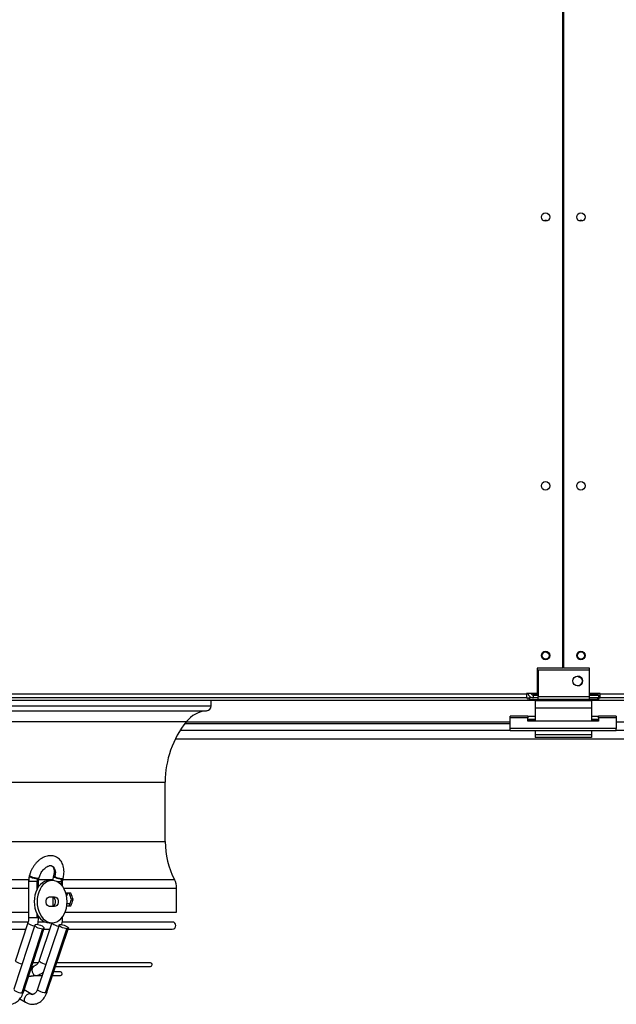
# Model space of a CAD drawing. Units: millimetres. Extents: x 5 to 414, y 3 to 291.
# Drawn here: x 124 to 152, y 89 to 135 of the extents above; entities that cross this region are included whole.
import ezdxf

# ---------------------------------------------------------------- set-up
doc = ezdxf.new("R2010")
doc.units = ezdxf.units.MM

msp = doc.modelspace()

# ---------------------------------------------------------------- linework, layer by layer
at = {"color": 7, "linetype": 'Continuous', "lineweight": 25}
for p, q in [((149.141, 104.353), (149.141, 146.553)), ((149.175, 146.553), (149.175, 104.353)), ((149.175, 133.219), (149.141, 133.219)), ((149.141, 132.553), (149.175, 132.553)), ((149.175, 129.886), (149.141, 129.886)), ((149.141, 129.22), (149.175, 129.22)), ((149.175, 126.553), (149.141, 126.553)), ((149.141, 125.887), (149.175, 125.887)), ((147.925, 104.353), (147.925, 103.166)), ((149.141, 104.353), (147.925, 104.353)), ((147.971, 104.286), (150.371, 104.286)), ((147.971, 104.286), (147.971, 103.02)), ((150.391, 104.353), (149.175, 104.353)), ((150.371, 104.286), (150.371, 103.02)), ((150.391, 103.166), (150.391, 104.353)), ((70.891, 103.153), (147.425, 103.153)), ((147.925, 103.166), (147.425, 103.166)), ((147.425, 103.166), (147.425, 103.153)), ((147.425, 103.153), (147.425, 102.953)), ((147.503, 103.153), (147.425, 103.153)), ((147.504, 103.146), (147.425, 103.146)), ((147.66, 103.146), (147.649, 103.146)), ((147.971, 103.133), (147.758, 103.133)), ((147.758, 103.125), (147.758, 103.132)), ((147.758, 103.132), (147.971, 103.132)), ((147.971, 103.125), (147.758, 103.125)), ((147.758, 102.953), (147.758, 103.086)), ((147.758, 103.086), (147.971, 103.086)), ((147.971, 103.02), (150.371, 103.02)), ((147.971, 102.886), (147.971, 103.02)), ((150.825, 103.133), (150.371, 103.133)), ((150.371, 103.132), (150.825, 103.132)), ((150.825, 103.125), (150.371, 103.125)), ((150.371, 103.086), (150.825, 103.086)), ((150.371, 103.02), (150.371, 102.886)), ((150.891, 103.166), (150.391, 103.166)), ((150.825, 103.166), (150.825, 103.133)), ((150.891, 103.153), (150.825, 103.153)), ((150.891, 103.146), (150.825, 103.146)), ((150.825, 103.132), (150.825, 103.133)), ((150.825, 103.132), (150.825, 103.125)), ((150.825, 103.086), (150.825, 102.953)), ((150.891, 103.153), (150.891, 103.166)), ((150.891, 103.153), (227.425, 103.153)), ((150.891, 102.953), (150.891, 103.153)), ((70.825, 102.853), (147.491, 102.853)), ((147.425, 102.953), (70.891, 102.953)), ((132.558, 102.581), (132.558, 102.853)), ((147.425, 102.953), (147.491, 102.953)), ((147.491, 102.953), (147.491, 102.853)), ((147.491, 102.953), (147.571, 102.953)), ((147.491, 102.853), (149.141, 102.853)), ((147.571, 102.953), (147.571, 102.886)), ((147.971, 102.953), (147.571, 102.953)), ((147.571, 102.886), (147.971, 102.886)), ((150.491, 102.82), (147.825, 102.82)), ((147.825, 102.82), (147.825, 102.473)), ((150.371, 102.886), (147.971, 102.886)), ((149.141, 102.853), (149.141, 102.886)), ((149.175, 102.886), (149.175, 102.853)), ((149.175, 102.853), (150.825, 102.853)), ((150.771, 102.953), (150.371, 102.953)), ((150.771, 102.886), (150.371, 102.886)), ((150.491, 102.82), (150.491, 102.473)), ((150.771, 102.953), (150.771, 102.886)), ((150.825, 102.953), (150.771, 102.953)), ((150.825, 102.953), (150.891, 102.953)), ((150.825, 102.953), (150.825, 102.853)), ((150.825, 102.853), (227.491, 102.853)), ((227.425, 102.953), (150.891, 102.953)), ((150.491, 102.473), (147.825, 102.473)), ((147.825, 102.473), (147.825, 101.855)), ((150.491, 102.473), (150.491, 101.855)), ((131.323, 101.753), (146.658, 101.753)), ((147.491, 102.088), (146.658, 102.088)), ((146.658, 102.01), (146.658, 102.088)), ((146.658, 101.513), (146.658, 102.01)), ((147.491, 102.01), (146.658, 102.01)), ((147.491, 102.088), (147.491, 102.01)), ((147.491, 102.088), (147.825, 102.088)), ((147.491, 101.855), (147.491, 102.01)), ((147.491, 101.955), (147.825, 101.955)), ((150.825, 101.855), (147.491, 101.855)), ((150.491, 102.088), (150.825, 102.088)), ((150.491, 101.955), (150.825, 101.955)), ((150.825, 102.01), (150.825, 102.088)), ((151.658, 102.088), (150.825, 102.088)), ((150.825, 102.01), (150.825, 101.855)), ((151.658, 102.01), (150.825, 102.01)), ((151.658, 102.088), (151.658, 102.01)), ((151.658, 102.01), (151.658, 101.513)), ((151.658, 101.513), (146.658, 101.513)), ((146.658, 101.411), (146.658, 101.513)), ((151.658, 101.411), (146.658, 101.411)), ((147.825, 101.411), (147.825, 101.22)), ((150.491, 101.22), (147.825, 101.22)), ((147.825, 101.22), (147.825, 101.086)), ((150.491, 101.411), (150.491, 101.22)), ((150.491, 101.22), (150.491, 101.086)), ((151.658, 101.411), (151.658, 101.513)), ((130.868, 101.02), (167.448, 101.02)), ((150.491, 101.086), (147.825, 101.086)), ((130.391, 96.186), (130.391, 98.989)), ((123.953, 94.306), (123.953, 92.586)), ((123.992, 94.59), (123.984, 94.558)), ((124.351, 94.306), (124.348, 94.306)), ((124.363, 94.42), (124.371, 94.452)), ((124.419, 94.06), (124.419, 94.306)), ((124.436, 94.442), (124.444, 94.473)), ((125.061, 94.353), (124.919, 94.353)), ((125.129, 94.59), (125.121, 94.558)), ((125.488, 94.306), (125.49, 94.306)), ((125.513, 94.452), (125.504, 94.42)), ((125.556, 94.067), (125.556, 94.306)), ((125.573, 94.442), (125.581, 94.473)), ((125.943, 93.753), (125.72, 93.753)), ((125.742, 93.589), (125.804, 93.753)), ((130.925, 92.853), (130.925, 93.987)), ((124.943, 93.586), (125.179, 93.586)), ((125.089, 93.574), (125.089, 93.132)), ((126.053, 93.453), (125.976, 93.453)), ((94.363, 92.853), (123.953, 92.853)), ((125.179, 93.12), (124.943, 93.12)), ((125.673, 92.853), (130.925, 92.853)), ((125.754, 93.153), (125.943, 93.153)), ((125.902, 93.251), (125.78, 93.251)), ((123.934, 92.393), (109.158, 92.393)), ((123.919, 92.362), (123.34, 90.578)), ((124.721, 92.393), (124.404, 92.393)), ((124.419, 92.586), (124.419, 92.646)), ((125.05, 92.353), (124.456, 90.58)), ((124.919, 92.353), (125.061, 92.353)), ((130.725, 92.393), (125.545, 92.393)), ((125.556, 92.586), (125.556, 92.639)), ((109.158, 92.06), (123.82, 92.06)), ((124.239, 92.247), (123.259, 89.226)), ((124.608, 92.076), (123.628, 89.055)), ((123.703, 89.082), (124.683, 92.103)), ((125.386, 92.249), (124.373, 89.228)), ((124.669, 92.06), (124.952, 92.06)), ((124.747, 89.055), (125.759, 92.076)), ((124.816, 89.08), (125.828, 92.101)), ((125.814, 92.06), (130.725, 92.06)), ((124.098, 90.3), (124.145, 90.3)), ((124.407, 90.467), (124.152, 90.467)), ((125.454, 90.039), (125.137, 90.039)), ((125.225, 90.3), (129.7, 90.3)), ((129.7, 90.467), (125.281, 90.467)), ((123.944, 89.823), (124.304, 89.874)), ((124.295, 89.873), (124.589, 89.873)), ((125.081, 89.873), (125.454, 89.873)), ((124.056, 89.009), (123.743, 89.205)), ((123.543, 88.78), (123.808, 88.614))]:
    msp.add_line(p, q, dxfattribs=at)
at = {"color": 8, "linetype": 'Continuous', "lineweight": 25}
for p, q in [((147.758, 103.166), (147.758, 103.133)), ((147.758, 103.132), (147.758, 103.133)), ((85.758, 102.581), (132.558, 102.581)), ((85.972, 102.348), (132.344, 102.348)), ((86.926, 101.839), (131.39, 101.839)), ((146.658, 101.816), (131.372, 101.816)), ((147.825, 101.928), (147.491, 101.928)), ((150.825, 101.928), (150.491, 101.928)), ((166.944, 101.816), (151.658, 101.816)), ((131.106, 101.442), (146.658, 101.442)), ((151.658, 101.442), (167.21, 101.442)), ((87.925, 98.989), (130.391, 98.989)), ((87.925, 96.186), (130.391, 96.186)), ((94.35, 94.4), (123.966, 94.4)), ((124.348, 94.306), (123.953, 94.306)), ((124.348, 93.943), (124.348, 94.306)), ((124.419, 94.306), (124.351, 94.306)), ((124.432, 94.4), (125.104, 94.4)), ((125.274, 94.306), (125.488, 94.306)), ((125.49, 94.306), (125.556, 94.306)), ((125.49, 94.306), (125.49, 94.147)), ((125.566, 94.4), (130.825, 94.4)), ((94.363, 93.987), (123.953, 93.987)), ((125.607, 93.987), (130.925, 93.987)), ((124.348, 92.586), (123.953, 92.586)), ((124.348, 92.586), (124.348, 92.763)), ((124.419, 92.586), (124.348, 92.586)), ((125.515, 92.586), (125.556, 92.586)), ((124.289, 89.873), (123.944, 89.825)), ((124.289, 89.873), (124.304, 89.874))]:
    msp.add_line(p, q, dxfattribs=at)
at = {"color": 8, "linetype": 'Continuous', "lineweight": 25, "flags": 128}
for points in [[(125.049, 95.037), (125.108, 94.996), (125.159, 94.93), (125.194, 94.846), (125.211, 94.749), (125.21, 94.643), (125.19, 94.531)], [(124.363, 94.42), (124.296, 94.426), (124.219, 94.44), (124.141, 94.461), (124.072, 94.488), (124.019, 94.515), (123.989, 94.541), (123.984, 94.558)], [(124.371, 94.452), (124.304, 94.457), (124.227, 94.471), (124.149, 94.493), (124.08, 94.519), (124.027, 94.547), (123.997, 94.572), (123.992, 94.59)], [(124.436, 94.442), (124.435, 94.439), (124.412, 94.425), (124.365, 94.42)], [(124.444, 94.473), (124.438, 94.465), (124.424, 94.457), (124.401, 94.453), (124.371, 94.452)], [(125.121, 94.558), (125.127, 94.539), (125.158, 94.513), (125.212, 94.486), (125.283, 94.46), (125.36, 94.439), (125.436, 94.425), (125.502, 94.42)], [(125.129, 94.589), (125.128, 94.587), (125.132, 94.575), (125.143, 94.562), (125.163, 94.547), (125.19, 94.531)], [(125.504, 94.42), (125.551, 94.426), (125.572, 94.44), (125.573, 94.442)], [(125.513, 94.452), (125.559, 94.457), (125.58, 94.471), (125.581, 94.473)], [(124.223, 92.197), (124.221, 92.198), (124.145, 92.215), (124.069, 92.241), (124.001, 92.273), (123.95, 92.308), (123.922, 92.34), (123.919, 92.362)], [(125.054, 92.353), (125.059, 92.34), (125.089, 92.308), (125.142, 92.273), (125.211, 92.241), (125.288, 92.215), (125.363, 92.198), (125.368, 92.197)], [(123.644, 90.413), (123.643, 90.413), (123.567, 90.43), (123.49, 90.456), (123.422, 90.489), (123.371, 90.523), (123.343, 90.555), (123.34, 90.578)], [(124.456, 90.58), (124.461, 90.555), (124.491, 90.523), (124.544, 90.489), (124.613, 90.456), (124.69, 90.43), (124.765, 90.413), (124.77, 90.412)], [(123.259, 89.226), (123.263, 89.203), (123.291, 89.171), (123.342, 89.137), (123.41, 89.105), (123.486, 89.078), (123.562, 89.061), (123.628, 89.055)], [(124.747, 89.055), (124.682, 89.061), (124.607, 89.078), (124.53, 89.105), (124.461, 89.137), (124.408, 89.171), (124.378, 89.203), (124.373, 89.228)], [(123.628, 89.055), (123.677, 89.061), (123.702, 89.078), (123.703, 89.082)], [(123.808, 88.614), (123.775, 88.649), (123.757, 88.705), (123.76, 88.775), (123.784, 88.849), (123.826, 88.918), (123.881, 88.975), (123.941, 89.012), (124.001, 89.024)], [(124.001, 89.024), (124.052, 89.012), (124.056, 89.01)], [(124.816, 89.08), (124.815, 89.078), (124.793, 89.061), (124.747, 89.055)]]:
    msp.add_lwpolyline(points, dxfattribs=at)
at = {"color": 7, "linetype": 'Continuous', "lineweight": 25, "flags": 128}
for points in [[(124.919, 94.353), (124.809, 94.341), (124.701, 94.304), (124.598, 94.244), (124.504, 94.162), (124.419, 94.06), (124.347, 93.941), (124.289, 93.807), (124.247, 93.662), (124.221, 93.509), (124.212, 93.353)], [(125.768, 93.353), (125.759, 93.509), (125.733, 93.662), (125.691, 93.807), (125.633, 93.941), (125.561, 94.06), (125.476, 94.162), (125.382, 94.244), (125.279, 94.304), (125.171, 94.341), (125.061, 94.353), (124.95, 94.341), (124.842, 94.304), (124.74, 94.244), (124.645, 94.162), (124.561, 94.06), (124.489, 93.941), (124.431, 93.807), (124.388, 93.662), (124.362, 93.509), (124.354, 93.353)], [(124.212, 93.353), (124.221, 93.197), (124.247, 93.044), (124.289, 92.899), (124.347, 92.765), (124.419, 92.646), (124.504, 92.544), (124.598, 92.462), (124.701, 92.402), (124.809, 92.365), (124.919, 92.353)], [(124.354, 93.353), (124.362, 93.197), (124.388, 93.044), (124.431, 92.899), (124.489, 92.765), (124.561, 92.646), (124.645, 92.544), (124.74, 92.462), (124.842, 92.402), (124.95, 92.365), (125.061, 92.353), (125.171, 92.365), (125.279, 92.402), (125.382, 92.462), (125.476, 92.544), (125.561, 92.646), (125.633, 92.765), (125.691, 92.899), (125.733, 93.044), (125.759, 93.197), (125.768, 93.353)], [(124.943, 93.12), (124.886, 93.134), (124.837, 93.174), (124.8, 93.236), (124.78, 93.312), (124.78, 93.393), (124.8, 93.47), (124.837, 93.532), (124.886, 93.572), (124.943, 93.586)], [(125.037, 93.586), (125.094, 93.572), (125.143, 93.532), (125.18, 93.47), (125.2, 93.393), (125.2, 93.312), (125.18, 93.236), (125.143, 93.174), (125.094, 93.134), (125.037, 93.12)], [(125.179, 93.586), (125.235, 93.572), (125.285, 93.532), (125.321, 93.47), (125.341, 93.393), (125.341, 93.312), (125.321, 93.236), (125.285, 93.174), (125.235, 93.134), (125.179, 93.12)], [(124.314, 92.274), (124.266, 92.268), (124.241, 92.251), (124.242, 92.224), (124.271, 92.192), (124.322, 92.158), (124.39, 92.126), (124.466, 92.1), (124.542, 92.082), (124.608, 92.076)], [(124.608, 92.076), (124.657, 92.082), (124.682, 92.1), (124.68, 92.126), (124.652, 92.158), (124.601, 92.192), (124.533, 92.224), (124.456, 92.251), (124.38, 92.268), (124.314, 92.274)], [(125.759, 92.076), (125.698, 92.082), (125.627, 92.097), (125.554, 92.121), (125.487, 92.151), (125.432, 92.183), (125.397, 92.215), (125.384, 92.242), (125.396, 92.262), (125.43, 92.272), (125.484, 92.272), (125.55, 92.262), (125.623, 92.242), (125.694, 92.215), (125.756, 92.183), (125.801, 92.151), (125.826, 92.121), (125.826, 92.097), (125.803, 92.082), (125.759, 92.076)], [(124.185, 90.313), (124.145, 90.268), (124.118, 90.204), (124.109, 90.13), (124.118, 90.052), (124.144, 89.981), (124.184, 89.923), (124.235, 89.886), (124.289, 89.873)]]:
    msp.add_lwpolyline(points, dxfattribs=at)
at = {"color": 7, "linetype": 'Continuous', "lineweight": 25}
for centre, radius in [((148.325, 125.62), 0.2), ((149.991, 125.62), 0.2), ((148.325, 112.953), 0.2), ((149.991, 112.953), 0.2), ((148.325, 104.953), 0.2), ((148.325, 104.953), 0.167), ((149.991, 104.953), 0.2), ((149.991, 104.953), 0.167), ((149.838, 103.753), 0.233)]:
    msp.add_circle(centre, radius, dxfattribs=at)
for centre, radius, start, end in [((148.325, 125.286), 0.167, 62.8732, 117.1268), ((149.991, 125.286), 0.167, 62.8732, 117.1268), ((149.825, 103.753), 0.233, 0, 88.3866), ((149.991, 104.077), 0.167, 213.7491, 271.8562), ((149.825, 103.753), 0.233, 271.6129, 0), ((132.325, 102.581), 0.233, 274.7802, 0), ((132.458, 100.986), 1.367, 94.7802, 141.3752), ((134.958, 98.989), 4.567, 141.3752, 180), ((134.291, 96.186), 3.9, 180, 207.266), ((124.81, 94.307), 0.459, 165.7, 180.0858), ((124.365, 94.769), 0.349, 269.5553, 269.9983), ((125.54, 95.255), 0.804, 244.1841, 268.0371), ((125.946, 94.307), 0.459, 165.7, 180.0858), ((125.502, 94.754), 0.333, 269.9982, 270.455), ((130.025, 93.987), 0.9, 0, 27.266), ((130.725, 92.226), 0.167, 270, 90), ((125.454, 89.956), 0.0833, 270, 90), ((129.7, 90.384), 0.0833, 270, 90)]:
    msp.add_arc(centre, radius, start, end, dxfattribs=at)
at = {"color": 8, "linetype": 'Continuous', "lineweight": 25}
msp.add_arc((124.14, 89.239), 0.255, 237.0107, 269.3093, dxfattribs=at)
at = {"color": 7, "linetype": 'Continuous', "lineweight": 25}
for centre, major_axis, start_param, end_param in [((109.158, 94.053), (16.577, 37.172), 4.871619, 4.872073), ((109.158, 94.053), (-16.501, 37.002), 4.528759, 4.536754), ((109.158, 94.053), (-16.577, 37.172), 4.528832, 4.53679), ((109.158, 92.853), (16.501, 37.002), 4.888024, 4.896019), ((109.158, 92.853), (16.577, 37.172), 4.887988, 4.895946)]:
    msp.add_ellipse(centre, major_axis=major_axis, ratio=0.379473, start_param=start_param, end_param=end_param, dxfattribs=at)
for points, knots in [([(147.501, 103.166), (147.502, 103.154), (147.508, 103.111), (147.549, 103.047), (147.618, 102.986), (147.693, 102.957), (147.741, 102.954), (147.758, 102.953)], [0, 0, 0, 0, 0.102712, 0.354635, 0.606559, 0.858482, 1, 1, 1, 1]), ([(147.758, 103.133), (147.727, 103.14), (147.673, 103.151), (147.628, 103.162), (147.609, 103.166)], [0, 0, 0, 0, 0.575212, 1, 1, 1, 1]), ([(147.642, 103.159), (147.647, 103.149), (147.66, 103.125), (147.696, 103.099), (147.732, 103.087), (147.753, 103.086), (147.758, 103.086)], [0, 0, 0, 0, 0.226744, 0.562383, 0.898021, 1, 1, 1, 1]), ([(125.581, 94.473), (125.587, 94.499), (125.604, 94.573), (125.62, 94.694), (125.622, 94.835), (125.605, 94.971), (125.569, 95.098), (125.515, 95.214), (125.444, 95.314), (125.358, 95.395), (125.262, 95.457), (125.157, 95.499), (125.047, 95.52), (124.934, 95.521), (124.818, 95.504), (124.701, 95.466), (124.586, 95.41), (124.473, 95.335), (124.367, 95.244), (124.269, 95.138), (124.181, 95.019), (124.106, 94.891), (124.045, 94.758), (124.01, 94.656), (123.995, 94.6), (123.992, 94.59)], [0, 0, 0, 0, 0.026036, 0.073718, 0.121731, 0.169953, 0.218036, 0.265475, 0.311747, 0.356595, 0.400171, 0.442939, 0.485408, 0.528116, 0.571597, 0.616168, 0.661847, 0.708386, 0.755418, 0.802611, 0.849803, 0.896987, 0.944216, 0.989029, 1, 1, 1, 1]), ([(124.444, 94.473), (124.449, 94.49), (124.463, 94.541), (124.496, 94.625), (124.547, 94.723), (124.607, 94.812), (124.675, 94.891), (124.746, 94.955), (124.817, 95.004), (124.885, 95.036), (124.944, 95.052), (124.993, 95.054), (125.026, 95.049), (125.042, 95.04), (125.048, 95.037)], [0, 0, 0, 0, 0.045242, 0.135163, 0.225401, 0.315604, 0.405288, 0.494151, 0.582062, 0.669263, 0.75657, 0.84563, 0.940498, 1, 1, 1, 1]), ([(125.048, 95.037), (125.053, 95.034), (125.069, 95.027), (125.092, 95.004), (125.118, 94.963), (125.14, 94.905), (125.153, 94.832), (125.155, 94.745), (125.146, 94.662), (125.134, 94.609), (125.129, 94.59)], [0, 0, 0, 0, 0.0782883, 0.2319112, 0.3696544, 0.5009759, 0.6407327, 0.778707, 0.9167713, 1, 1, 1, 1]), ([(123.984, 94.558), (123.979, 94.534), (123.963, 94.469), (123.954, 94.384), (123.953, 94.323), (123.953, 94.306)], [0, 0, 0, 0, 0.2902579, 0.8014981, 1, 1, 1, 1]), ([(124.419, 94.306), (124.42, 94.32), (124.421, 94.359), (124.427, 94.405), (124.435, 94.436), (124.436, 94.442)], [0, 0, 0, 0, 0.290062, 0.851947, 1, 1, 1, 1]), ([(125.121, 94.558), (125.115, 94.534), (125.1, 94.469), (125.092, 94.4), (125.09, 94.355), (125.09, 94.354)], [0, 0, 0, 0, 0.356454, 0.984288, 1, 1, 1, 1]), ([(125.556, 94.306), (125.556, 94.32), (125.557, 94.359), (125.564, 94.405), (125.571, 94.436), (125.573, 94.442)], [0, 0, 0, 0, 0.290062, 0.851947, 1, 1, 1, 1]), ([(123.953, 92.586), (123.952, 92.57), (123.951, 92.521), (123.942, 92.444), (123.926, 92.388), (123.919, 92.362)], [0, 0, 0, 0, 0.209217, 0.629844, 1, 1, 1, 1]), ([(124.377, 92.268), (124.379, 92.276), (124.394, 92.328), (124.411, 92.427), (124.419, 92.526), (124.419, 92.579), (124.419, 92.586)], [0, 0, 0, 0, 0.080157, 0.515412, 0.928826, 1, 1, 1, 1]), ([(125.512, 92.268), (125.514, 92.275), (125.53, 92.327), (125.547, 92.425), (125.556, 92.525), (125.556, 92.578), (125.556, 92.586)], [0, 0, 0, 0, 0.075884, 0.510516, 0.9237, 1, 1, 1, 1]), ([(124.456, 90.58), (124.451, 90.566), (124.437, 90.525), (124.405, 90.465), (124.362, 90.408), (124.318, 90.368), (124.279, 90.346), (124.258, 90.341), (124.25, 90.339)], [0, 0, 0, 0, 0.093943, 0.282979, 0.471242, 0.660373, 0.854675, 1, 1, 1, 1]), ([(124.136, 90.301), (124.138, 90.301), (124.14, 90.3), (124.147, 90.3), (124.155, 90.302), (124.168, 90.306), (124.178, 90.31), (124.185, 90.313)], [0, 0, 0, 0, 0.140467, 0.309826, 0.479697, 0.653189, 1, 1, 1, 1]), ([(124.185, 90.313), (124.193, 90.317), (124.208, 90.324), (124.231, 90.333), (124.244, 90.335), (124.25, 90.336)], [0, 0, 0, 0, 0.319012, 0.654142, 1, 1, 1, 1]), ([(124.304, 89.874), (124.329, 89.878), (124.391, 89.889), (124.485, 89.926), (124.575, 89.976), (124.624, 90.019), (124.644, 90.037)], [0, 0, 0, 0, 0.198677, 0.4945, 0.792066, 1, 1, 1, 1]), ([(124.373, 89.228), (124.368, 89.214), (124.354, 89.173), (124.322, 89.113), (124.279, 89.056), (124.235, 89.016), (124.192, 88.993), (124.161, 88.983), (124.143, 88.984), (124.138, 88.985)], [0, 0, 0, 0, 0.081056, 0.244159, 0.406596, 0.569781, 0.737429, 0.917732, 1, 1, 1, 1]), ([(122.713, 88.616), (122.734, 88.603), (122.789, 88.57), (122.885, 88.534), (122.996, 88.514), (123.108, 88.517), (123.216, 88.54), (123.318, 88.584), (123.414, 88.645), (123.501, 88.724), (123.578, 88.82), (123.643, 88.929), (123.682, 89.019), (123.7, 89.071), (123.703, 89.082)], [0, 0, 0, 0, 0.05906, 0.152723, 0.24443, 0.334124, 0.422829, 0.511443, 0.601112, 0.692649, 0.786345, 0.881935, 0.975318, 1, 1, 1, 1]), ([(123.808, 88.614), (123.83, 88.601), (123.886, 88.569), (123.983, 88.534), (124.096, 88.514), (124.21, 88.517), (124.32, 88.541), (124.425, 88.585), (124.522, 88.647), (124.611, 88.726), (124.69, 88.822), (124.756, 88.932), (124.795, 89.02), (124.813, 89.071), (124.816, 89.08)], [0, 0, 0, 0, 0.05902, 0.152821, 0.244938, 0.335315, 0.424834, 0.51428, 0.604647, 0.696637, 0.79051, 0.886063, 0.979259, 1, 1, 1, 1]), ([(124.138, 88.985), (124.129, 88.985), (124.108, 88.984), (124.081, 88.995), (124.061, 89.007), (124.056, 89.009)], [0, 0, 0, 0, 0.349458, 0.84377, 1, 1, 1, 1])]:
    msp.add_open_spline(points, degree=3, knots=knots, dxfattribs=at)

doc.saveas('drawing.dxf')
